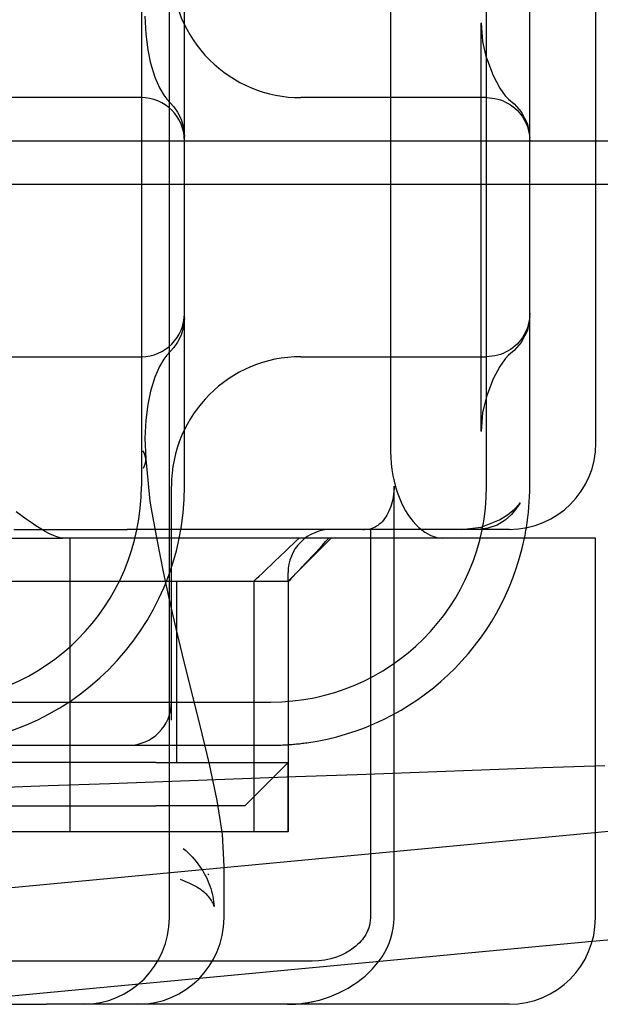
# Model space of a CAD drawing. Units: inches. Extents: x 0.82 to 7.37, y 0.79 to 10.27.
# Drawn here: x 4.84 to 4.89, y 8.91 to 9 of the extents above; entities that cross this region are included whole.
import ezdxf

# ---------------------------------------------------------------- set-up
doc = ezdxf.new("R2010")
doc.units = ezdxf.units.IN
doc.header["$MEASUREMENT"] = 0

msp = doc.modelspace()

# ---------------------------------------------------------------- linework, layer by layer
at = {"color": 7, "linetype": 'Continuous'}
for p, q in [((4.850192926664829, 8.918620101323736), (4.850192926664829, 9.04460435329224)), ((4.847638815138151, 9.005234274552082), (4.847638815138151, 8.957990180063893)), ((4.851575823012166, 8.957990180063893), (4.851575823012166, 9.005234274552082)), ((4.879134878130277, 8.957990180063893), (4.879134878130277, 9.005234274552082)), ((4.883071886004292, 8.989759910123869), (4.883071886004292, 9.005234274552082)), ((4.870378905125357, 9.002084667501945), (4.870378905125357, 8.96113978711403)), ((4.889111022477021, 8.961927187937908), (4.889111022477021, 9.001297266678066)), ((4.847964386033128, 9.000854742083481), (4.84803638093477, 8.99921380509306)), ((4.878640925521792, 9.000238225898864), (4.878640925521792, 9.000226510758953)), ((4.878640925521792, 9.000238225898864), (4.878759468365709, 8.99855623444937)), ((4.878640925521792, 8.962997943860977), (4.878640925521792, 9.000226510758953)), ((4.84803638093477, 8.99921380509306), (4.848216677945296, 8.997789022938932)), ((4.878759468365709, 8.99855623444937), (4.879109999996337, 8.997055208802681)), ((4.848216677945296, 8.997789022938932), (4.848476460330935, 8.99655228991911)), ((4.879113970510469, 8.997060421862459), (4.879109999996337, 8.997055208802681)), ((4.879113970510469, 8.997060421862459), (4.879737153498072, 8.995448774453681)), ((4.848486334990196, 8.996554780877002), (4.848485677931119, 8.996557369220433)), ((4.848485677931119, 8.996557369220433), (4.848874647517709, 8.995294703486856)), ((4.848874647517709, 8.995294703486856), (4.8492930345778, 8.994313745965627)), ((4.879737153498072, 8.995448774453681), (4.880333537861923, 8.994302330737497)), ((4.8492930345778, 8.994313745965627), (4.849678249541096, 8.99363779878756)), ((4.880333537861923, 8.994302330737497), (4.880835474676839, 8.993602633220462)), ((4.847638815138151, 8.993423250930036), (4.830699688230337, 8.993423250930036)), ((4.849678249541096, 8.99363779878756), (4.849960005859557, 8.993285985891733)), ((4.849960005859557, 8.993285985891733), (4.850596189230313, 8.99259047477967)), ((4.862772477623788, 8.993423250930036), (4.862195751222463, 8.993423250930036)), ((4.879134874375652, 8.993423251399362), (4.862772477623788, 8.993423250930036)), ((4.879134874375652, 8.993423251399362), (4.879392300735175, 8.993414438594503)), ((4.879392300735175, 8.993414438594503), (4.879648525615243, 8.993388294683186)), ((4.879648525615243, 8.993388294683186), (4.87990252588101, 8.993345258487011)), ((4.87990252588101, 8.993345258487011), (4.880153269011071, 8.993285767654253)), ((4.880153269011071, 8.993285767654253), (4.880399741257136, 8.993210262179833)), ((4.880399741257136, 8.993210262179833), (4.880640891324683, 8.993119180885346)), ((4.880640891324683, 8.993119180885346), (4.880875714851982, 8.993012962592386)), ((4.880835474676839, 8.993602633220462), (4.881143916980355, 8.993292682027711)), ((4.881143916980355, 8.993292682027711), (4.881662392910877, 8.992859608523947)), ((4.850596189230313, 8.99259047477967), (4.850934095940119, 8.992109961610598)), ((4.880875714851982, 8.993012962592386), (4.881103179317626, 8.992892046122558)), ((4.881103179317626, 8.992892046122558), (4.881322242813653, 8.992756870297455)), ((4.881322242813653, 8.992756870297455), (4.881531891591772, 8.992607875111993)), ((4.881531891591772, 8.992607875111993), (4.881731093130579, 8.992445498214451)), ((4.881662392910877, 8.992859608523947), (4.882304349014944, 8.99213538627689)), ((4.881731093130579, 8.992445498214451), (4.881918814908667, 8.992270179599746)), ((4.881918814908667, 8.992270179599746), (4.882094137043331, 8.9920824543017)), ((4.882304349014944, 8.99213538627689), (4.882859948783275, 8.99104149203365)), ((4.850934095940119, 8.992109961610598), (4.851258889628074, 8.991470576250165)), ((4.851258889628074, 8.991470576250165), (4.851490456019667, 8.990713933417636)), ((4.882094137043331, 8.9920824543017), (4.882256505727634, 8.991883255109531)), ((4.882256505727634, 8.991883255109531), (4.882405507953014, 8.991673608678052)), ((4.882405507953014, 8.991673608678052), (4.882540683778119, 8.991454541075406)), ((4.882540683778119, 8.991454541075406), (4.882661601421268, 8.99122708247636)), ((4.851490456019667, 8.990713933417636), (4.85157582676679, 8.989891656249986)), ((4.882661601421268, 8.99122708247636), (4.882767819714225, 8.99099226012238)), ((4.882767819714225, 8.99099226012238), (4.882858897488753, 8.990751101254936)), ((4.882858897488753, 8.990751101254936), (4.882934402963174, 8.990504634875471)), ((4.882859948783275, 8.99104149203365), (4.883071886004292, 8.989759910123869)), ((4.882934402963174, 8.990504634875471), (4.882993894969251, 8.99025388763879)), ((2.953938027736574, 8.989486243056017), (4.890945901752321, 8.989486243056016)), ((4.882993894969251, 8.99025388763879), (4.883036932338746, 8.989999887959684)), ((4.883036932338746, 8.989999887959684), (4.883063073903423, 8.989743663666275)), ((4.883063073903423, 8.989743663666275), (4.883071887881603, 8.989486243173351)), ((4.883071886004292, 8.973464544492106), (4.883071886004292, 8.989759910123869)), ((2.953938027736574, 8.985549235182), (4.890945901752321, 8.985549235182)), ((4.85157582676679, 8.973332798365991), (4.851489996078313, 8.972509138440982)), ((4.883071886004292, 8.973464544492106), (4.882860005102625, 8.972182548400443)), ((4.883063073903423, 8.9734807909497), (4.883036932338746, 8.973224566656294)), ((4.883071887881603, 8.973738211442624), (4.883063073903423, 8.9734807909497)), ((4.883071886004292, 8.957990180063893), (4.883071886004292, 8.973464544492106)), ((4.851489996078313, 8.972509138440982), (4.85125832643458, 8.971753006589214)), ((4.882858897488753, 8.97247335336104), (4.882767819714225, 8.972232194493593)), ((4.882934402963174, 8.972719819740506), (4.882858897488753, 8.97247335336104)), ((4.882993894969251, 8.972970566977185), (4.882934402963174, 8.972719819740506)), ((4.883036932338746, 8.973224566656294), (4.882993894969251, 8.972970566977185)), ((4.85125832643458, 8.971753006589214), (4.850933842503046, 8.971114013117587)), ((4.882405507953014, 8.971550845937925), (4.882256505727634, 8.971341199506444)), ((4.882860005102625, 8.972182548400443), (4.882304452267086, 8.971088929887351)), ((4.882540683778119, 8.97176991354057), (4.882405507953014, 8.971550845937925)), ((4.882661601421268, 8.971997372139615), (4.882540683778119, 8.97176991354057)), ((4.882767819714225, 8.972232194493593), (4.882661601421268, 8.971997372139615)), ((4.850596189230313, 8.970633979836306), (4.849960005859557, 8.969938468724242)), ((4.850933842503046, 8.971114013117587), (4.850596189230313, 8.970633979836306)), ((4.881531891591772, 8.970616579503984), (4.881322242813653, 8.970467584318522)), ((4.881731093130579, 8.970778956401524), (4.881531891591772, 8.970616579503984)), ((4.882304452267086, 8.971088929887351), (4.881661698305567, 8.97036410220729)), ((4.881918814908667, 8.97095427501623), (4.881731093130579, 8.970778956401524)), ((4.882094137043331, 8.971142000314277), (4.881918814908667, 8.97095427501623)), ((4.882256505727634, 8.971341199506444), (4.882094137043331, 8.971142000314277)), ((4.830699688230337, 8.96980120368594), (4.847638815138151, 8.96980120368594)), ((4.849960005859557, 8.969938468724242), (4.849679873415671, 8.96958175017842)), ((4.862195751222462, 8.96980120368594), (4.862772477623788, 8.96980120368594)), ((4.862772477623788, 8.96980120368594), (4.879134874375652, 8.969801203216612)), ((4.879392300735175, 8.969810016021473), (4.879134874375652, 8.969801203216612)), ((4.879648525615243, 8.96983615993279), (4.879392300735175, 8.969810016021473)), ((4.87990252588101, 8.969879196128966), (4.879648525615243, 8.96983615993279)), ((4.880153269011071, 8.969938686961722), (4.87990252588101, 8.969879196128966)), ((4.880399741257136, 8.970014192436143), (4.880153269011071, 8.969938686961722)), ((4.880640891324683, 8.97010527373063), (4.880399741257136, 8.970014192436143)), ((4.880875714851982, 8.970211492023587), (4.880640891324683, 8.97010527373063)), ((4.881144320602358, 8.969931711575635), (4.880836188055265, 8.969618694498303)), ((4.881103179317626, 8.970332408493418), (4.880875714851982, 8.970211492023587)), ((4.881322242813653, 8.970467584318522), (4.881103179317626, 8.970332408493418)), ((4.881661698305567, 8.97036410220729), (4.881144320602358, 8.969931711575635)), ((4.849285290667258, 8.96890704202604), (4.848868621347324, 8.967929556358037)), ((4.849679873415671, 8.96958175017842), (4.849285290667258, 8.96890704202604)), ((4.880332721231357, 8.968916246719706), (4.879735604715965, 8.967774004661651)), ((4.880836188055265, 8.969618694498303), (4.880332721231357, 8.968916246719706)), ((4.848868621347324, 8.967929556358037), (4.848485677931119, 8.966667085395542)), ((4.879735604715965, 8.967774004661651), (4.879113970510469, 8.966164032753516)), ((4.848476460330935, 8.966672164696867), (4.848216640399063, 8.965435281492114)), ((4.848485677931119, 8.966667085395542), (4.848486334990196, 8.966669673738975)), ((4.879113970510469, 8.966164032753516), (4.878759468365709, 8.964668220166605)), ((4.879108834727317, 8.966165748388942), (4.879110001090264, 8.966169246205942)), ((4.848216640399063, 8.965435281492114), (4.848036343388537, 8.964010274060588)), ((4.878759468365709, 8.964668220166605), (4.878640925521792, 8.962986228717114)), ((4.848036343388537, 8.964010274060588), (4.847964386033128, 8.962369745385448)), ((4.878640925521792, 8.962997943860977), (4.878640925521792, 8.962986228717114)), ((4.847964386033128, 8.962369745385448), (4.848035385959597, 8.960502754259755)), ((4.870378905125357, 8.96113978711403), (4.870391661457994, 8.960600526996943)), ((4.848038474137256, 8.960451135229397), (4.848413157382216, 8.956630461072816)), ((4.870391661457994, 8.960600526996943), (4.870429611312928, 8.960056749598706)), ((4.870429611312928, 8.960056749598706), (4.87049225720257, 8.959513702005372)), ((4.87049225720257, 8.959513702005372), (4.870579092252778, 8.958976628956352)), ((4.870579092252778, 8.958976628956352), (4.870689628362522, 8.958450782230978)), ((4.870689628362522, 8.958450782230978), (4.870823283565192, 8.957941343209393)), ((4.850384727600416, 8.936658151036223), (4.850384727600416, 8.957990180063893)), ((4.870653828029424, 8.957258623629562), (4.870619163469872, 8.957013885550131)), ((4.870679528425864, 8.957506590685027), (4.870653828029424, 8.957258623629562)), ((4.870695504347975, 8.957752279153478), (4.870679528425864, 8.957506590685027)), ((4.870700995484541, 8.957990179125238), (4.870695504347975, 8.957752279153478)), ((4.870700995484541, 8.91862010038508), (4.870700995484541, 8.957990179125238)), ((4.870823283565192, 8.957941343209393), (4.870977974044861, 8.957452322298606)), ((4.870977974044861, 8.957452322298606), (4.871150639783545, 8.956986734930444)), ((4.848413157382216, 8.956630461072816), (4.848418892569296, 8.956626715836082)), ((4.848418892569296, 8.956626715836082), (4.84852114973468, 8.95593401599821)), ((4.870466340915291, 8.956342664504135), (4.870395913568873, 8.956129017052207)), ((4.870525964333183, 8.956556128918175), (4.870466340915291, 8.956342664504135)), ((4.870576295058425, 8.956777884009774), (4.870525964333183, 8.956556128918175)), ((4.870619163469872, 8.957013885550131), (4.870576295058425, 8.956777884009774)), ((4.871150639783545, 8.956986734930444), (4.871338164443911, 8.956547575416986)), ((4.871338164443911, 8.956547575416986), (4.871537459848301, 8.956137833377028)), ((4.881685286726405, 8.955911056476774), (4.882106715031362, 8.956348918298556)), ((4.882167324037868, 8.95641463828602), (4.882027351681508, 8.956207939233826)), ((4.882106715031362, 8.956348918298556), (4.882210239382107, 8.956476948606205)), ((4.882210239382107, 8.956476948606205), (4.882167324037868, 8.95641463828602)), ((4.836671999790403, 8.955316474332104), (4.836203582374935, 8.955659431010238)), ((4.84852114973468, 8.95593401599821), (4.848520717953001, 8.955916674331876)), ((4.848520717953001, 8.955916674331876), (4.849066668339469, 8.95298479929448)), ((4.87004206848319, 8.955349550216676), (4.869943059066954, 8.955190138298216)), ((4.870137745671252, 8.955525440238112), (4.87004206848319, 8.955349550216676)), ((4.870229818420952, 8.955716548217083), (4.870137745671252, 8.955525440238112)), ((4.870316465739996, 8.955919025664713), (4.870229818420952, 8.955716548217083)), ((4.870395913568873, 8.956129017052207), (4.870316465739996, 8.955919025664713)), ((4.871537459848301, 8.956137833377028), (4.871745437819055, 8.955760498429367)), ((4.871745437819055, 8.955760498429367), (4.871963468793675, 8.955410755269629)), ((4.871963468793675, 8.955410755269629), (4.872194828680986, 8.95508130584879)), ((4.88030610095221, 8.95491828010541), (4.881046512665577, 8.955385376362809)), ((4.881399925969584, 8.955412519942577), (4.880828500464073, 8.954898185830874)), ((4.881046512665577, 8.955385376362809), (4.881685286726405, 8.955911056476774)), ((4.88178233435197, 8.955864649332872), (4.881399925969584, 8.955412519942577)), ((4.882027351681508, 8.956207939233826), (4.88178233435197, 8.955864649332872)), ((4.837126281049175, 8.954992011520325), (4.836671999790403, 8.955316474332104)), ((4.837578975979604, 8.95467847935561), (4.837126281049175, 8.954992011520325)), ((4.838024706083825, 8.954381613025035), (4.837578975979604, 8.95467847935561)), ((4.869344975736064, 8.954515118042773), (4.869218566956349, 8.954416798538569)), ((4.869471957095831, 8.954628329321613), (4.869344975736064, 8.954515118042773)), ((4.869597380286932, 8.954754435384826), (4.869471957095831, 8.954628329321613)), ((4.869719114560647, 8.954891439242145), (4.869597380286932, 8.954754435384826)), ((4.869835047941375, 8.95503733921003), (4.869719114560647, 8.954891439242145)), ((4.869943059066954, 8.955190138298216), (4.869835047941375, 8.95503733921003)), ((4.872194828680986, 8.95508130584879), (4.872437809127389, 8.954774128383997)), ((4.872437809127389, 8.954774128383997), (4.872690645459935, 8.954491226905432)), ((4.872690645459935, 8.954491226905432), (4.872951610551911, 8.954234603096639)), ((4.878634204746097, 8.954270720226077), (4.88030610095221, 8.95491828010541)), ((4.880094499769979, 8.954447729594584), (4.879252656908352, 8.954155136494645)), ((4.880828500464073, 8.954898185830874), (4.880094499769979, 8.954447729594584)), ((4.835995208165113, 8.954053172189878), (4.84634693120782, 8.954053172189878)), ((4.838456881997959, 8.95410800423912), (4.838024706083825, 8.954381613025035)), ((4.838868951904359, 8.953864249401663), (4.838456881997959, 8.95410800423912)), ((4.839254579876218, 8.953656869823996), (4.838868951904359, 8.953864249401663)), ((4.839609692147264, 8.953490300654884), (4.839254579876218, 8.953656869823996)), ((4.873160285048512, 8.954053172189878), (4.84634693120782, 8.954053172189878)), ((4.868537311520075, 8.954104481933143), (4.868537309332962, 8.91862010038508)), ((4.868680078883676, 8.95414565137755), (4.868537311520075, 8.954104481933143)), ((4.868821759593635, 8.954197955626661), (4.868680078883676, 8.95414565137755)), ((4.868959939117373, 8.954260843220178), (4.868821759593635, 8.954197955626661)), ((4.869092580571754, 8.954333758004527), (4.868959939117373, 8.954260843220178)), ((4.869218566956349, 8.954416798538569), (4.869092580571754, 8.954333758004527)), ((4.872951610551911, 8.954234603096639), (4.873218949116926, 8.954006265681079)), ((4.876485389188328, 8.954053172189878), (4.873160285048512, 8.954053172189878)), ((4.873218949116926, 8.954006265681079), (4.87349091525515, 8.953808178796063)), ((4.87349091525515, 8.953808178796063), (4.873765641041494, 8.953641281097411)), ((4.873765641041494, 8.953641281097411), (4.874041267937429, 8.95350535434765)), ((4.88123700672899, 8.954053172189878), (4.876485389188328, 8.954053172189878)), ((4.876851152917398, 8.954053172659204), (4.878634204746097, 8.954270720226077)), ((4.879252656908352, 8.954155136494645), (4.878354325739283, 8.954053172659204)), ((4.803231815481222, 8.953265770615074), (4.837716050202295, 8.953265770615074)), ((4.837716050202295, 8.953265770615074), (4.840461889424558, 8.953265770615074)), ((4.839931285018863, 8.953367578445915), (4.839609692147264, 8.953490300654884)), ((4.84021634540582, 8.953291725668839), (4.839931285018863, 8.953367578445915)), ((4.840461889424558, 8.953265770615074), (4.84021634540582, 8.953291725668839)), ((4.875115938332002, 8.953265770615074), (4.840461889424558, 8.953265770615074)), ((4.841148591070969, 8.926494117071766), (4.841148591070969, 8.953265770615074)), ((4.849066668339469, 8.95298479929448), (4.849635503154906, 8.950185230142008)), ((4.861024641909804, 8.94932876274106), (4.86496164978382, 8.953265770615074)), ((4.874041267937429, 8.95350535434765), (4.874315956177541, 8.953400116950027)), ((4.874315956177541, 8.953400116950027), (4.874587865996415, 8.953325294347719)), ((4.874587865996415, 8.953325294347719), (4.874855138855523, 8.953280604943973)), ((4.874855138855523, 8.953280604943973), (4.875115938332002, 8.953265770615074)), ((4.882808273364447, 8.953265770615074), (4.875115938332002, 8.953265770615074)), ((4.889065592490884, 8.953265770615074), (4.882808273364447, 8.953265770615074)), ((4.889065592490884, 8.918620101323736), (4.889065592490884, 8.953265770615074)), ((4.849635503154906, 8.950185230142008), (4.85021593975632, 8.947522542821599)), ((4.861024641909804, 8.94932876274106), (4.861024641909803, 8.950116164315862)), ((4.831809623833506, 8.94932876274106), (4.850869581245944, 8.94932876274106)), ((4.850869581245944, 8.94932876274106), (4.861024641909804, 8.94932876274106)), ((4.850869581245944, 8.932793329670192), (4.850869581245944, 8.94932876274106)), ((4.857905280725956, 8.94932876273939), (4.85790528072771, 8.932793329670192)), ((4.861070845013514, 8.949328762741054), (4.861024641909804, 8.94932876274106)), ((4.861070845013518, 8.926494117071766), (4.861070845013514, 8.949328762741054)), ((4.85021593975632, 8.947522542821599), (4.850796751820063, 8.945001306240473)), ((4.850796751820063, 8.945001306240473), (4.851366731795606, 8.942625800669182)), ((4.851366731795606, 8.942625800669182), (4.851917844789101, 8.940389612741816)), ((4.851917844789101, 8.940389612741816), (4.852941955838483, 8.936292896334098)), ((4.686221492303504, 8.938305140693814), (4.859449838760198, 8.938305140693814)), ((4.852941955838483, 8.936292896334098), (4.853825090169773, 8.932636221776317)), ((4.830699688230337, 8.934368132819799), (4.845365352702768, 8.934368132819799)), ((4.845365352702768, 8.934368132819799), (4.846447719726401, 8.934368132819799)), ((4.846447719726401, 8.934368132819799), (4.859449835005574, 8.934368130942488)), ((4.859449835005574, 8.934368130942488), (4.859586249856364, 8.934368529871213)), ((4.859586249856364, 8.934368529871213), (4.859722833665204, 8.934369726657387)), ((4.859722833665204, 8.934369726657387), (4.859859567658974, 8.93437172130101)), ((4.859859567658974, 8.93437172130101), (4.859996442451118, 8.934374509108807)), ((4.859996442451118, 8.934374509108807), (4.860133448655078, 8.934378099467331)), ((4.860133448655078, 8.934378099467331), (4.860270567497736, 8.934382492376582)), ((4.860270567497736, 8.934382492376582), (4.860407798979092, 8.934387683143285)), ((4.860407798979092, 8.934387683143285), (4.860545114939474, 8.934393676460717)), ((4.860545114939474, 8.934393676460717), (4.860682515378879, 8.934400467635598)), ((4.860682515378879, 8.934400467635598), (4.860819990910749, 8.934408066054486)), ((4.860819990910749, 8.934408066054486), (4.860957513375411, 8.934416467024104)), ((4.860957513375411, 8.934416467024104), (4.861095082772865, 8.934425670544451)), ((4.861095082772865, 8.934425670544451), (4.861232689716551, 8.934435676615527)), ((4.861232689716551, 8.934435676615527), (4.861370306046795, 8.93444649462389)), ((4.861370306046795, 8.93444649462389), (4.861507941150156, 8.934458115182982)), ((4.861507941150156, 8.934458115182982), (4.861645557480401, 8.934470538292803)), ((4.861645557480401, 8.934470538292803), (4.861783173810645, 8.93448377333991)), ((4.861783173810645, 8.93448377333991), (4.861920752594656, 8.934497815631026)), ((4.861920752594656, 8.934497815631026), (4.862058284445877, 8.934512669859428)), ((4.862058284445877, 8.934512669859428), (4.862195769364305, 8.934528331331839)), ((4.862195769364305, 8.934528331331839), (4.862333188576828, 8.934544800048258)), ((4.862333188576828, 8.934544800048258), (4.862470532696883, 8.934562080701964)), ((4.862470532696883, 8.934562080701964), (4.862607782951357, 8.934580177986236)), ((4.862607782951357, 8.934580177986236), (4.862744929953689, 8.934599082514515)), ((4.964025513002687, 8.933438854053962), (4.827491619574726, 8.920588605260743)), ((4.848963585504701, 8.932793329670192), (4.833715619574749, 8.932793329670192)), ((4.848963585504701, 8.932793329670192), (4.850869581245944, 8.932793329670192)), ((4.850869581245944, 8.932793329670192), (4.861024641909803, 8.932793329670192)), ((4.853825090169773, 8.932636221776317), (4.854527880557746, 8.92932669030164)), ((4.857087634035787, 8.928856321796177), (4.861024641909803, 8.932793329670192)), ((4.85790528072771, 8.932793329670192), (4.85790528072771, 8.926494117071766)), ((4.861024641909804, 8.926494117071766), (4.861024641909803, 8.932793329670192)), ((4.878627598486413, 8.932094727189039), (4.872985150601785, 8.931889236656218)), ((4.884270121463506, 8.932300217721862), (4.878627598486413, 8.932094727189039)), ((4.889912644440599, 8.932505708254684), (4.884270121463506, 8.932300217721862)), ((4.856057656762972, 8.931272746284632), (4.850415208878345, 8.931067274524928)), ((4.861700179740065, 8.931478236817457), (4.856057656762972, 8.931272746284632)), ((4.867342627624692, 8.931683746123396), (4.861700179740065, 8.931478236817457)), ((4.872985150601785, 8.931889236656218), (4.867342627624692, 8.931683746123396)), ((4.839130238016624, 8.930656293459283), (4.833487715039531, 8.93045080292646)), ((4.844772685901252, 8.930861783992105), (4.839130238016624, 8.930656293459283)), ((4.850415208878345, 8.931067274524928), (4.844772685901252, 8.930861783992105)), ((4.854527880557746, 8.92932669030164), (4.854998691545563, 8.926249903231612)), ((4.833715619574749, 8.928856321796177), (4.848963585504701, 8.928856321796177)), ((4.857087634035787, 8.928856321796177), (4.848963585504701, 8.928856321796177)), ((4.829304048320552, 8.926494117071766), (4.841148591070969, 8.926494117071766)), ((4.841148591070969, 8.926494117071766), (4.861024641909804, 8.926494117071766)), ((4.854998691545563, 8.926249903231612), (4.855170381082191, 8.923309657730913)), ((4.861070845013518, 8.926494117071766), (4.861024641909804, 8.926494117071766)), ((4.851465149858671, 8.924963949447061), (4.851682467454867, 8.924776959820516)), ((4.851682467454867, 8.924776959820516), (4.851890914753533, 8.92458529099469)), ((4.851890914753533, 8.92458529099469), (4.852090510527786, 8.924389177633541)), ((4.852090510527786, 8.924389177633541), (4.852281292323858, 8.924188854401025)), ((4.852281292323858, 8.924188854401025), (4.852463278914867, 8.923984555961098)), ((4.852463278914867, 8.923984555961098), (4.852636489073928, 8.923776521670995)), ((4.852636489073928, 8.923776521670995), (4.852800950960718, 8.923564976808112)), ((4.852800950960718, 8.923564976808112), (4.85295668334835, 8.923350170116244)), ((4.85295668334835, 8.923350170116244), (4.853103733169618, 8.923132326872787)), ((4.853103733169618, 8.923132326872787), (4.853242100424521, 8.922911681741699)), ((4.855170381082191, 8.923309657730913), (4.855170371695634, 8.923296821612531)), ((4.855178323976582, 8.918620101323736), (4.855178323976582, 8.92329683604301)), ((4.964947791968553, 8.92363964004163), (4.888766239632391, 8.916469611586463)), ((4.851426111162984, 8.922044204189541), (4.85119859037799, 8.922131536727335)), ((4.853242100424521, 8.922911681741699), (4.853371813272734, 8.922688478773493)), ((4.853371813272734, 8.922688478773493), (4.853492909260488, 8.922462943245565)), ((4.853492909260488, 8.922462943245565), (4.853605407160904, 8.922235314515152)), ((4.853605407160904, 8.922235314515152), (4.853709325747094, 8.922005831939487)), ((4.853780550950961, 8.92255710919775), (4.853705580510359, 8.92264956210306)), ((4.851644949381613, 8.921954708050075), (4.851426111162984, 8.922044204189541)), ((4.851855095647319, 8.921863146867796), (4.851644949381613, 8.921954708050075)), ((4.852056568733217, 8.921769642667966), (4.851855095647319, 8.921863146867796)), ((4.852249387412426, 8.92167429400944), (4.852056568733217, 8.921769642667966)), ((4.852433551684944, 8.921577222917481), (4.852249387412426, 8.92167429400944)), ((4.852609080323889, 8.921478532644226), (4.852433551684944, 8.921577222917481)), ((4.852775982715819, 8.921378335828376), (4.852609080323889, 8.921478532644226)), ((4.85293427763385, 8.921276745108626), (4.852775982715819, 8.921378335828376)), ((4.853083955691422, 8.921173868430401), (4.85293427763385, 8.921276745108626)), ((4.853709325747094, 8.922005831939487), (4.853804702565293, 8.92177472079597)), ((4.853804702565293, 8.92177472079597), (4.853891547002058, 8.921542225135113)), ((4.853891547002058, 8.921542225135113), (4.853969887217066, 8.921308579620872)), ((4.853969887217066, 8.921308579620872), (4.854039760756547, 8.921074014223926)), ((4.853225045048212, 8.921069813739114), (4.853083955691422, 8.921173868430401)), ((4.853357555090779, 8.92096469836675), (4.853225045048212, 8.921069813739114)), ((4.85348148581912, 8.920858625565446), (4.853357555090779, 8.92096469836675)), ((4.853596865392912, 8.92075171266718), (4.85348148581912, 8.920858625565446)), ((4.853703693812155, 8.92064406761737), (4.853596865392912, 8.92075171266718)), ((4.853801989849964, 8.92053579836144), (4.853703693812155, 8.92064406761737)), ((4.85389175350634, 8.920427017538085), (4.853801989849964, 8.92053579836144)), ((4.853973012940957, 8.920317837786007), (4.85389175350634, 8.920427017538085)), ((4.854045758767257, 8.920208362357341), (4.853973012940957, 8.920317837786007)), ((4.854039760756547, 8.921074014223926), (4.854101177007061, 8.920838768301506)), ((4.854101177007061, 8.920838768301506), (4.854154164128283, 8.920603071824292)), ((4.854154164128283, 8.920603071824292), (4.854198759666445, 8.920367168842796)), ((4.854198759666445, 8.920367168842796), (4.854234963621547, 8.920131284634419)), ((4.854110019144916, 8.920098713277351), (4.854045758767257, 8.920208362357341)), ((4.854165794073933, 8.919988989104894), (4.854110019144916, 8.920098713277351)), ((4.854213102327424, 8.919879311865229), (4.854165794073933, 8.919988989104894)), ((4.854251953291948, 8.919769780117216), (4.854213102327424, 8.919879311865229)), ((4.854234963621547, 8.920131284634419), (4.85426282292638, 8.919895663249669)), ((4.854282356354061, 8.919660497112995), (4.854251953291948, 8.919769780117216)), ((4.85426282292638, 8.919895663249669), (4.854282356354061, 8.919660497112995)), ((4.868537309332962, 8.91862010038508), (4.868527472219935, 8.918387712669643)), ((4.870682194208403, 8.91815019989341), (4.870700995484541, 8.91862010038508)), ((4.868383285298927, 8.917708670274), (4.868302138503008, 8.917497463327212)), ((4.868449995568285, 8.917931680817762), (4.868383285298927, 8.917708670274)), ((4.86849823309104, 8.918158178467909), (4.868449995568285, 8.917931680817762)), ((4.868527472219935, 8.918387712669643), (4.86849823309104, 8.918158178467909)), ((4.870534825244154, 8.917228660459113), (4.870626466212176, 8.917686269252776)), ((4.870626466212176, 8.917686269252776), (4.870682194208403, 8.91815019989341)), ((4.867913009344928, 8.91681544069933), (4.867799948251021, 8.91666675761693)), ((4.868014121350208, 8.916962288709595), (4.867913009344928, 8.91681544069933)), ((4.868113956783566, 8.917123723431354), (4.868014121350208, 8.916962288709595)), ((4.868211163980621, 8.917302298008446), (4.868113956783566, 8.917123723431354)), ((4.868302138503008, 8.917497463327212), (4.868211163980621, 8.917302298008446)), ((4.870248582150858, 8.916335740640864), (4.870408275666065, 8.91677773489491)), ((4.870408275666065, 8.91677773489491), (4.870534825244154, 8.917228660459113)), ((4.888766239632391, 8.916469611586463), (4.82795377576807, 8.910746085575703)), ((4.867005836038006, 8.915895834896029), (4.866796722293706, 8.915744199741063)), ((4.867197321825945, 8.916049854236784), (4.867005836038006, 8.915895834896029)), ((4.867371827330042, 8.916205103216667), (4.867197321825945, 8.916049854236784)), ((4.867530000222816, 8.916360441368855), (4.867371827330042, 8.916205103216667)), ((4.867672497563341, 8.916514704760123), (4.867530000222816, 8.916360441368855)), ((4.867799948251021, 8.91666675761693), (4.867672497563341, 8.916514704760123)), ((4.869840210548403, 8.91549088000077), (4.870058560666004, 8.915906502719459)), ((4.870058560666004, 8.915906502719459), (4.870248582150858, 8.916335740640864)), ((4.865441171873139, 8.915058530435306), (4.864917861865128, 8.914898372285467)), ((4.865890149726509, 8.915237485168007), (4.865441171873139, 8.915058530435306)), ((4.866263734744155, 8.915420180444162), (4.865890149726509, 8.915237485168007)), ((4.866563109632419, 8.915592160964096), (4.866263734744155, 8.915420180444162)), ((4.866796722293706, 8.915744199741063), (4.866563109632419, 8.915592160964096)), ((4.869326427896997, 8.914703680987891), (4.869595502975286, 8.915089665648964)), ((4.869595502975286, 8.915089665648964), (4.869840210548403, 8.91549088000077)), ((4.854120797278779, 8.914683093449721), (4.831817101230426, 8.914683093449721)), ((4.860862358322166, 8.914683093449721), (4.854120797278779, 8.914683093449721)), ((4.863233321965076, 8.914683091572408), (4.860862358322166, 8.914683093449721)), ((4.86379984768719, 8.914707224413624), (4.863233321965076, 8.914683091572408)), ((4.864363482349368, 8.91477920054215), (4.86379984768719, 8.914707224413624)), ((4.864917861865128, 8.914898372285467), (4.864363482349368, 8.91477920054215)), ((4.868723529261733, 8.913980944163676), (4.869035153608489, 8.914333925686002)), ((4.869035153608489, 8.914333925686002), (4.869326427896997, 8.914703680987891)), ((4.867682550567208, 8.913025692905487), (4.868045885463266, 8.913326710441439)), ((4.868045885463266, 8.913326710441439), (4.868393263210328, 8.913645135349634)), ((4.868393263210328, 8.913645135349634), (4.868723529261733, 8.913980944163676)), ((4.866094598351367, 8.91200065258684), (4.866509277720956, 8.912229562582452)), ((4.866509277720956, 8.912229562582452), (4.866912984203971, 8.912476870232199)), ((4.866912984203971, 8.912476870232199), (4.867304497547842, 8.912742326792289)), ((4.867304497547842, 8.912742326792289), (4.867682550567208, 8.913025692905487)), ((4.864343282476051, 8.911271340478581), (4.864793180212128, 8.911425317579825)), ((4.864793180212128, 8.911425317579825), (4.865235671953759, 8.911598344701)), ((4.865235671953759, 8.911598344701), (4.865669790885446, 8.911790196564711)), ((4.865669790885446, 8.911790196564711), (4.866094598351367, 8.91200065258684)), ((4.695478265185002, 8.910746085575704), (4.838983091858329, 8.910746085575704)), ((4.8440548729884, 8.910746085575704), (4.838983091858329, 8.910746085575704)), ((4.875351412224846, 8.910746085575704), (4.8440548729884, 8.910746085575704)), ((4.860975807777407, 8.910746087453015), (4.86107880648089, 8.910746566167486)), ((4.86107880648089, 8.910746566167486), (4.861181795797815, 8.910748016390732)), ((4.861181795797815, 8.910748016390732), (4.861284766341623, 8.910750428736199)), ((4.861284766341623, 8.910750428736199), (4.861387718112317, 8.910753807897162)), ((4.861387718112317, 8.910753807897162), (4.861490613563659, 8.910758149180344)), ((4.861490613563659, 8.910758149180344), (4.861593462082212, 8.910763447892467)), ((4.861593462082212, 8.910763447892467), (4.861696244894856, 8.910769718113366)), ((4.861696244894856, 8.910769718113366), (4.86179897138815, 8.910776941069926)), ((4.86179897138815, 8.910776941069926), (4.861901613402421, 8.910785130841983)), ((4.861901613402421, 8.910785130841983), (4.862004170937667, 8.910794273349703)), ((4.862004170937667, 8.910794273349703), (4.862106597061098, 8.91080436859308)), ((4.862106597061098, 8.91080436859308), (4.862208901159273, 8.91081541657212)), ((4.862208901159273, 8.91081541657212), (4.862311073845632, 8.910827417286821)), ((4.862311073845632, 8.910827417286821), (4.862413133893292, 8.910840366043901)), ((4.862413133893292, 8.910840366043901), (4.862515081302254, 8.910854267536644)), ((4.862515081302254, 8.910854267536644), (4.8626168972994, 8.910869117071767)), ((4.8626168972994, 8.910869117071767), (4.862718563111614, 8.910884905262716)), ((4.862718563111614, 8.910884905262716), (4.862820069352339, 8.910901632109486)), ((4.862820069352339, 8.910901632109486), (4.862921406635015, 8.910919297612077)), ((4.862921406635015, 8.910919297612077), (4.863022565573086, 8.910937887690658)), ((4.863022565573086, 8.910937887690658), (4.863123518006874, 8.9109574070385)), ((4.863123518006874, 8.9109574070385), (4.863224263936382, 8.910977846269052)), ((4.863224263936382, 8.910977846269052), (4.863324784588492, 8.91099920068903)), ((4.863324784588492, 8.91099920068903), (4.863425079963205, 8.911021474991717)), ((4.863425079963205, 8.911021474991717), (4.863886926787911, 8.911136652754506)), ((4.863886926787911, 8.911136652754506), (4.864343282476051, 8.911271340478581)), ((4.881191576742852, 8.910746085575704), (4.875351412224846, 8.910746085575704))]:
    msp.add_line(p, q, dxfattribs=at)
for centre, radius, start, end in [((4.862195751222463, 9.005234274552082), 0.01181102362204722, 180, 270.0000000000008), ((4.847638815138151, 8.989486243056021), 0.003937007874015741, 359.999999999975, 90), ((4.84763881513815, 8.973738211559956), 0.003937007874016629, 270.0000000000138, 0), ((4.862195751222462, 8.957990180063893), 0.01181102362204633, 90, 180), ((4.88123700672899, 8.961927187937908), 0.007874015748030594, 270.0000000000008, 0), ((4.827953775768072, 8.957990180063895), 0.02362204724409622, 270.0000000000008, 359.9999999999965), ((4.827953775768072, 8.957990180063895), 0.01968503937008137, 270.0000000000008, 359.9999999999956), ((4.859449838760198, 8.957990180063893), 0.01968503937007959, 270.0000000000008, 0), ((4.859449838760198, 8.957990180063893), 0.02362204724409445, 350.774588979343, 0), ((4.864961649783819, 8.950116164315862), 0.003937007874015741, 89.99999999998707, 180), ((4.859449838760198, 8.957990180063893), 0.02362204724409393, 348.4630409671842, 350.774588979343), ((4.859449838760198, 8.957990180063893), 0.02362204724409393, 278.0184630978352, 348.4630409671842), ((4.846447719726401, 8.938305140693814), 0.003937007874014853, 270.0000000000008, 0), ((4.842318910916798, 8.918620101323736), 0.007874015748031482, 270.0000000000008, 0), ((4.847304308228551, 8.918620101323736), 0.007874015748031482, 270.0000000000008, 0), ((4.881191576742852, 8.918620101323736), 0.00787401574803237, 270.0000000000008, 0)]:
    msp.add_arc(centre, radius, start, end, dxfattribs=at)
for centre, major_axis, ratio, start_param, end_param in [((4.845080542037082, 8.960256776415424), (-0.002953667228559276, -0.0002601437909870442), 0.6935835903842732, 2.714107215045639, 3.498007076051189), ((4.867805299809345, 8.959476690521061), (0.002503165104672966, -0.004817639375133353), 0.9951257547544234, 5.805959144734098, 5.937758396801747), ((6.478679726203816, 10.59374883118164), (1.639806880220829, 1.661402806901823), 0.00470010922015766, 3.28941037559971, 3.305158028898102), ((4.828520192842235, 8.927868112180262), (0.07060981420281641, 0.07060981420281819), 0.08528523995012915, 5.124427590137504, 5.164010226016684), ((4.860438317486767, 8.949363397735873), (-0.003922767455712517, -0.003922767455712517), 0.0852852399502893, 1.647078286206715, 1.982834936546423)]:
    msp.add_ellipse(centre, major_axis=major_axis, ratio=ratio, start_param=start_param, end_param=end_param, dxfattribs=at)

doc.saveas('drawing.dxf')
